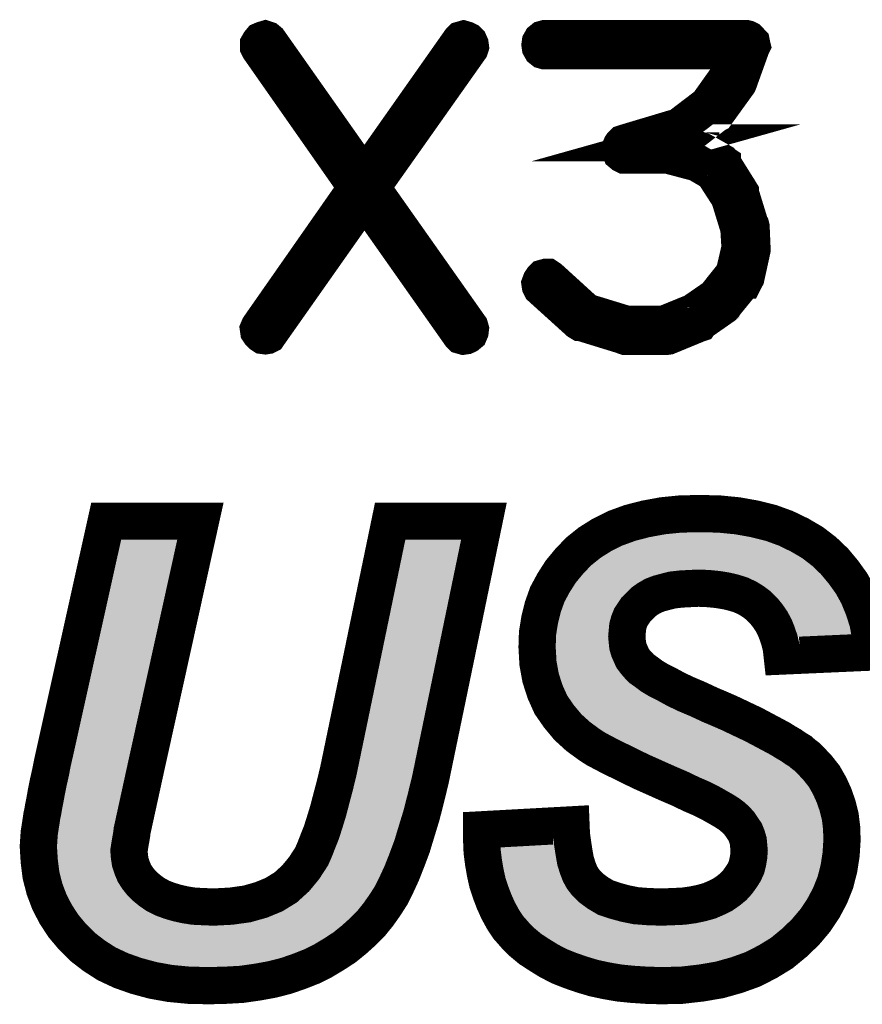
# Model space of a CAD drawing. Extents: x -6 to 133, y 0 to 120.
# Drawn here: x 98 to 100, y 102 to 105 of the extents above; entities that cross this region are included whole.
import ezdxf

# ---------------------------------------------------------------- set-up
doc = ezdxf.new("R2010")
doc.units = 0
doc.layers.add('SHELLTOP_GBR', color=3, linetype='CONTINUOUS')

msp = doc.modelspace()

# ---------------------------------------------------------------- linework, layer by layer
at = {"layer": 'SHELLTOP_GBR', "const_width": 0.100076}
for points in [[(99.215576, 104.651988), (98.951542, 104.27843), (99.215576, 103.903984), (99.21715, 103.898396), (99.216362, 103.891994), (99.21395, 103.886406), (99.209148, 103.882394), (99.204348, 103.880032), (99.19876, 103.879192), (99.193146, 103.880792), (99.18916, 103.884806), (98.932364, 104.2496), (98.675572, 103.884806), (98.673946, 103.882394), (98.670744, 103.880792), (98.665944, 103.880032), (98.660356, 103.880792), (98.655556, 103.883994), (98.651568, 103.888032), (98.648342, 103.892808), (98.647554, 103.898396), (98.649942, 103.903984), (98.911562, 104.27843), (98.649942, 104.651988), (98.647554, 104.656788), (98.647554, 104.662402), (98.650756, 104.66799), (98.654744, 104.67279), (98.660356, 104.675204), (98.665944, 104.676828), (98.670744, 104.675204), (98.675572, 104.67119), (98.932364, 104.306396), (99.18916, 104.67119), (99.193146, 104.675204), (99.19876, 104.676828), (99.204348, 104.675204), (99.209148, 104.67279), (99.21395, 104.66799), (99.216362, 104.662402), (99.21715, 104.656788), (99.215576, 104.651988)], [(99.429952, 104.0336), (99.42515, 104.0368), (99.419562, 104.0368), (99.413948, 104.035226), (99.409962, 104.031186), (99.40676, 104.026386), (99.404348, 104.019984), (99.405186, 104.014398), (99.407548, 104.009596), (99.50836, 103.918386), (99.512374, 103.915998), (99.513948, 103.915998), (99.62835, 103.880792), (99.63155, 103.879192), (99.633964, 103.878406), (99.742752, 103.878406), (99.748366, 103.879192), (99.82995, 103.912796), (99.832364, 103.913584), (99.833964, 103.915998), (99.894772, 103.95839), (99.894772, 103.959202), (99.897184, 103.960804), (99.898758, 103.962404), (99.899546, 103.964004), (99.953192, 104.029586), (99.953952, 104.029586), (99.954766, 104.031186), (99.955554, 104.0336), (99.957966, 104.037588), (99.973942, 104.110408), (99.973942, 104.115996), (99.973942, 104.117598), (99.971556, 104.172004), (99.970742, 104.175204), (99.969142, 104.177592), (99.942776, 104.26319), (99.942776, 104.265604), (99.940364, 104.26959), (99.894772, 104.342388), (99.894772, 104.3432), (99.892358, 104.3448), (99.890758, 104.347188), (99.841176, 104.375204), (99.837952, 104.376804), (99.836352, 104.376804), (99.836352, 104.377616), (99.753954, 104.398394), (99.747578, 104.398394), (99.742752, 104.398394), (99.788344, 104.411196), (99.793172, 104.411984), (99.796346, 104.414396), (99.875544, 104.475992), (99.877144, 104.476804), (99.877956, 104.478404), (99.878768, 104.478404), (99.937188, 104.559228), (99.938764, 104.56319), (99.939552, 104.565602), (99.972368, 104.656788), (99.973942, 104.659988), (99.973156, 104.66319), (99.972368, 104.667202), (99.969142, 104.670402), (99.96678, 104.673604), (99.964368, 104.67599), (99.961192, 104.677592), (99.957966, 104.678404), (99.417962, 104.678404), (99.412348, 104.676828), (99.40836, 104.673604), (99.405186, 104.66799), (99.404348, 104.661588), (99.405186, 104.656), (99.40836, 104.650412), (99.412348, 104.647188), (99.417962, 104.645588), (99.933964, 104.645588), (99.910772, 104.578404), (99.854766, 104.499994), (99.777956, 104.441626), (99.633152, 104.398394), (99.62835, 104.396794), (99.624388, 104.392806), (99.622762, 104.390394), (99.62035, 104.384806), (99.62035, 104.377616), (99.622762, 104.37119), (99.627564, 104.367204), (99.630764, 104.365602), (99.633964, 104.365602), (99.747578, 104.365602), (99.825962, 104.3448), (99.869956, 104.319196), (99.913186, 104.252014), (99.938764, 104.168828), (99.941964, 104.115996), (99.925962, 104.047188), (99.875544, 103.983994), (99.816362, 103.9432), (99.737952, 103.911196), (99.635564, 103.911196), (99.528376, 103.943988), (99.429952, 104.0336)], [(99.24758, 102.55278), (99.487608, 102.565962), (99.488778, 102.538404), (99.492384, 102.51318), (99.495992, 102.490396), (99.499572, 102.469976), (99.505566, 102.450772), (99.511612, 102.435178), (99.518774, 102.42197), (99.527182, 102.411174), (99.542778, 102.395578), (99.560786, 102.38237), (99.581208, 102.370382), (99.60638, 102.362), (99.63277, 102.354786), (99.662768, 102.348792), (99.695178, 102.34638), (99.731196, 102.345186), (99.761168, 102.34638), (99.788776, 102.347572), (99.815168, 102.351206), (99.838002, 102.35598), (99.859592, 102.362), (99.878768, 102.370382), (99.895584, 102.378764), (99.91118, 102.389584), (99.924362, 102.40038), (99.935182, 102.412368), (99.944808, 102.425576), (99.953192, 102.438784), (99.959186, 102.451966), (99.962766, 102.466394), (99.96518, 102.48077), (99.9664, 102.496366), (99.96518, 102.509574), (99.963986, 102.522782), (99.96038, 102.53477), (99.955604, 102.546784), (99.948364, 102.55758), (99.941176, 102.568376), (99.9316, 102.57917), (99.920806, 102.588772), (99.91118, 102.595984), (99.897972, 102.604366), (99.881182, 102.613968), (99.862004, 102.624764), (99.838002, 102.636778), (99.810366, 102.648766), (99.78037, 102.663168), (99.746766, 102.677596), (99.711968, 102.693166), (99.679582, 102.707568), (99.649584, 102.721968), (99.623168, 102.735176), (99.597972, 102.747192), (99.575162, 102.75918), (99.554792, 102.769974), (99.537978, 102.78077), (99.506786, 102.80358), (99.479176, 102.828776), (99.455174, 102.85758), (99.433584, 102.888796), (99.417962, 102.923594), (99.405974, 102.960806), (99.398786, 103.000378), (99.396372, 103.04361), (99.397566, 103.08077), (99.403586, 103.11798), (99.411968, 103.151584), (99.423982, 103.185164), (99.440772, 103.21638), (99.459974, 103.246378), (99.482784, 103.273988), (99.50798, 103.300402), (99.537978, 103.324406), (99.570362, 103.344776), (99.60638, 103.362786), (99.645978, 103.377188), (99.687964, 103.387982), (99.733608, 103.396364), (99.781564, 103.401164), (99.833176, 103.402384), (99.886008, 103.401164), (99.935182, 103.396364), (99.98197, 103.387982), (100.0252, 103.377188), (100.064774, 103.362786), (100.101984, 103.344776), (100.136782, 103.324406), (100.167974, 103.300402), (100.195584, 103.273988), (100.219586, 103.245184), (100.241176, 103.215186), (100.259184, 103.1828), (100.273612, 103.148004), (100.285576, 103.110792), (100.292788, 103.071168), (100.297564, 103.0304), (100.055172, 103.019606), (100.052784, 103.041196), (100.047984, 103.061566), (100.041964, 103.079576), (100.034776, 103.097584), (100.026368, 103.113204), (100.015574, 103.128776), (100.004778, 103.141984), (99.99157, 103.155166), (99.977194, 103.165986), (99.961572, 103.175562), (99.943564, 103.18397), (99.924362, 103.189964), (99.903966, 103.194764), (99.881182, 103.198372), (99.85718, 103.200784), (99.830764, 103.201978), (99.805566, 103.200784), (99.782782, 103.199564), (99.761168, 103.197178), (99.74199, 103.192376), (99.723982, 103.187576), (99.708386, 103.181582), (99.693984, 103.173174), (99.68197, 103.164768), (99.672394, 103.155166), (99.662768, 103.14559), (99.648392, 103.124), (99.643564, 103.111986), (99.640008, 103.098778), (99.638764, 103.08557), (99.637596, 103.072388), (99.638764, 103.05918), (99.640008, 103.047166), (99.643564, 103.035176), (99.648392, 103.024382), (99.653166, 103.013586), (99.66038, 103.003984), (99.668788, 102.994384), (99.678364, 102.984808), (99.690378, 102.976376), (99.70478, 102.96558), (99.722762, 102.954786), (99.744404, 102.943964), (99.768406, 102.930782), (99.795964, 102.917574), (99.827208, 102.904366), (99.860786, 102.888796), (99.886008, 102.878002), (99.91118, 102.867206), (99.933964, 102.85641), (99.956772, 102.845566), (99.977194, 102.835964), (99.997564, 102.825168), (100.015574, 102.815568), (100.033582, 102.805992), (100.049204, 102.79761), (100.064774, 102.787984), (100.079176, 102.779576), (100.091164, 102.771194), (100.103178, 102.76398), (100.11278, 102.755572), (100.12238, 102.748384), (100.129594, 102.741172), (100.149964, 102.719582), (100.167974, 102.696772), (100.182376, 102.671576), (100.194364, 102.64521), (100.203966, 102.617574), (100.211178, 102.588772), (100.214812, 102.558774), (100.21598, 102.526364), (100.213566, 102.486764), (100.207572, 102.448386), (100.19797, 102.411174), (100.183568, 102.375208), (100.165586, 102.341578), (100.14397, 102.309168), (100.11758, 102.277976), (100.087582, 102.249174), (100.053978, 102.221564), (100.016768, 102.198804), (99.977194, 102.178384), (99.933964, 102.162762), (99.887176, 102.14958), (99.838002, 102.141172), (99.78517, 102.135178), (99.729976, 102.133984), (99.690378, 102.135178), (99.653166, 102.137592), (99.617174, 102.141172), (99.582376, 102.147166), (99.548772, 102.15438), (99.516388, 102.164006), (99.485196, 102.174802), (99.455174, 102.186766), (99.427564, 102.201168), (99.402392, 102.216762), (99.378388, 102.232384), (99.3568, 102.250366), (99.337572, 102.26957), (99.319588, 102.289992), (99.305186, 102.31158), (99.291978, 102.335584), (99.281184, 102.359588), (99.271582, 102.384784), (99.2632, 102.410006), (99.25718, 102.437566), (99.252404, 102.465174), (99.248772, 102.493978), (99.24758, 102.522782), (99.24758, 102.55278)], [(98.238386, 103.381962), (98.491574, 103.381962), (98.343974, 102.714806), (98.307982, 102.550366), (98.306764, 102.539572), (98.304376, 102.526364), (98.301962, 102.511986), (98.299574, 102.496366), (98.300794, 102.48077), (98.303208, 102.465174), (98.307982, 102.450772), (98.314002, 102.436372), (98.322384, 102.423164), (98.331986, 102.411174), (98.343974, 102.399212), (98.357182, 102.388366), (98.372804, 102.37757), (98.389568, 102.369162), (98.40877, 102.362), (98.429192, 102.35598), (98.45078, 102.351206), (98.473564, 102.347572), (98.498788, 102.34638), (98.526372, 102.345186), (98.573208, 102.347572), (98.616388, 102.353568), (98.654768, 102.364362), (98.689566, 102.378764), (98.720784, 102.397966), (98.7472, 102.42197), (98.769982, 102.44958), (98.79038, 102.48077), (98.798786, 102.499972), (98.807168, 102.521562), (98.816796, 102.545566), (98.825176, 102.571982), (98.834778, 102.603172), (98.843212, 102.635584), (98.852786, 102.671576), (98.862388, 102.711174), (99.00158, 103.381962), (99.253574, 103.381962), (99.10958, 102.68717), (99.097592, 102.637972), (99.085578, 102.591184), (99.07237, 102.547978), (99.06038, 102.50838), (99.04598, 102.469976), (99.032772, 102.436372), (99.01837, 102.40518), (99.003992, 102.376376), (98.987178, 102.349986), (98.969196, 102.324788), (98.949968, 102.300786), (98.928378, 102.279196), (98.904374, 102.257606), (98.879178, 102.237184), (98.851592, 102.219176), (98.82157, 102.201168), (98.79038, 102.185596), (98.756774, 102.17239), (98.721976, 102.160374), (98.684766, 102.1508), (98.645168, 102.143586), (98.60318, 102.137592), (98.56, 102.135178), (98.514408, 102.133984), (98.460382, 102.135178), (98.409964, 102.140004), (98.363176, 102.148386), (98.318778, 102.160374), (98.277984, 102.174802), (98.23958, 102.192786), (98.205976, 102.214376), (98.17481, 102.238378), (98.147174, 102.265988), (98.123172, 102.294766), (98.1028, 102.325982), (98.085986, 102.358368), (98.072778, 102.393166), (98.063176, 102.430376), (98.058376, 102.468808), (98.055964, 102.50838), (98.058376, 102.544372), (98.06437, 102.582776), (98.06559, 102.591184), (98.068004, 102.60198), (98.070366, 102.616382), (98.073972, 102.634364), (98.077578, 102.654786), (98.08238, 102.678764), (98.088374, 102.70518), (98.094368, 102.735176), (98.238386, 103.381962)]]:
    msp.add_lwpolyline(points, dxfattribs=at)
at = {"layer": 'SHELLTOP_GBR'}
for points in [[(98.143514, 102.725626), (98.278522, 103.331924), (98.29513, 102.725626), (98.429264, 103.331924)], [(98.9112, 102.700172), (99.042298, 103.33192), (99.061164, 102.700172), (99.19211, 103.33192)], [(99.042298, 103.33192), (99.0423, 103.331924), (99.19211, 103.33192), (99.0423, 103.331924)], [(99.626194, 103.316734), (99.660648, 103.329284), (100.04499, 103.316734), (100.010542, 103.329284)], [(99.660648, 103.329284), (99.660786, 103.329334), (100.010542, 103.329284), (100.010342, 103.329334)], [(99.660786, 103.329334), (99.698532, 103.339044), (100.010342, 103.329334), (99.971454, 103.339044)], [(99.698532, 103.339044), (99.698712, 103.33909), (99.971454, 103.339044), (99.971198, 103.33909)], [(99.698712, 103.33909), (99.7405, 103.346758), (99.971198, 103.33909), (99.928316, 103.346758)], [(99.7405, 103.346758), (99.740632, 103.346782), (99.928316, 103.346758), (99.92807, 103.346782)], [(99.740632, 103.346782), (99.784678, 103.351178), (99.92807, 103.346782), (99.882982, 103.351178)], [(99.784678, 103.351178), (99.784762, 103.35118), (99.882982, 103.351178), (99.88296, 103.35118)], [(99.784762, 103.35118), (99.833182, 103.35232), (99.88296, 103.35118), (99.833182, 103.35232)], [(99.567004, 103.283556), (99.594172, 103.300624), (100.107514, 103.283556), (100.078388, 103.300624)], [(99.594172, 103.300624), (99.59495, 103.301112), (100.078388, 103.300624), (100.07738, 103.301112)], [(99.59495, 103.301112), (99.62601, 103.316642), (100.07738, 103.301112), (100.045242, 103.316642)], [(99.62601, 103.316642), (99.626194, 103.316734), (100.045242, 103.316642), (100.04499, 103.316734)], [(99.541856, 103.263436), (99.566094, 103.282828), (100.133962, 103.263436), (100.108756, 103.282828)], [(99.566094, 103.282828), (99.567004, 103.283556), (100.108756, 103.282828), (100.107514, 103.283556)], [(99.525742, 103.24653), (99.528526, 103.249452), (99.75231, 103.24653), (99.778728, 103.249452)], [(99.528526, 103.249452), (99.529786, 103.250772), (99.778728, 103.249452), (99.803204, 103.250772)], [(99.529786, 103.250772), (99.531018, 103.252066), (99.803204, 103.250772), (99.830694, 103.252066)], [(99.531018, 103.252066), (99.540844, 103.262376), (100.146124, 103.252066), (100.135338, 103.262376)], [(99.540844, 103.262376), (99.541856, 103.263436), (100.135338, 103.262376), (100.133962, 103.263436)], [(99.860802, 103.250698), (99.830694, 103.252066), (100.147556, 103.250698), (100.146124, 103.252066)], [(99.88759, 103.248024), (99.860802, 103.250698), (100.150352, 103.248024), (100.147556, 103.250698)], [(99.913648, 103.243884), (99.88759, 103.248024), (100.154684, 103.243884), (100.150352, 103.248024)], [(99.500498, 103.216848), (99.50876, 103.226854), (99.669572, 103.216848), (99.686688, 103.226854)], [(99.50876, 103.226854), (99.515702, 103.235262), (99.686688, 103.226854), (99.70854, 103.235262)], [(99.515702, 103.235262), (99.520236, 103.240752), (99.70854, 103.235262), (99.72921, 103.240752)], [(99.520236, 103.240752), (99.520374, 103.240898), (99.72921, 103.240752), (99.72976, 103.240898)], [(99.520374, 103.240898), (99.525742, 103.24653), (99.72976, 103.240898), (99.75231, 103.24653)], [(99.93102, 103.239806), (99.913648, 103.243884), (100.158948, 103.239806), (100.154684, 103.243884)], [(99.937528, 103.238278), (99.93102, 103.239806), (100.160222, 103.238278), (100.158948, 103.239806)], [(99.961694, 103.230732), (99.937528, 103.238278), (100.16651, 103.230732), (100.160222, 103.238278)], [(99.98528, 103.219714), (99.961694, 103.230732), (100.17569, 103.219714), (100.16651, 103.230732)], [(99.4839, 103.190962), (99.491758, 103.203218), (99.637424, 103.190962), (99.649658, 103.203218)], [(99.491758, 103.203218), (99.499524, 103.215332), (99.649658, 103.203218), (99.66698, 103.215332)], [(99.499524, 103.215332), (99.500498, 103.216848), (99.66698, 103.215332), (99.669572, 103.216848)], [(99.993728, 103.214536), (99.98528, 103.219714), (100.180004, 103.214536), (100.17569, 103.219714)], [(100.005404, 103.207378), (99.993728, 103.214536), (100.18515, 103.207378), (100.180004, 103.214536)], [(100.02447, 103.193032), (100.005404, 103.207378), (100.195462, 103.193032), (100.18515, 103.207378)], [(99.46983, 103.16477), (99.47668, 103.177524), (99.615422, 103.16477), (99.623912, 103.177524)], [(99.47668, 103.177524), (99.483704, 103.190598), (99.623912, 103.177524), (99.637062, 103.190598)], [(99.483704, 103.190598), (99.4839, 103.190962), (99.637062, 103.190598), (99.637424, 103.190962)], [(100.029206, 103.188304), (100.02447, 103.193032), (100.19886, 103.188304), (100.195462, 103.193032)], [(100.0419, 103.175628), (100.029206, 103.188304), (100.205908, 103.175628), (100.19886, 103.188304)], [(100.05387, 103.160988), (100.0419, 103.175628), (100.214044, 103.160988), (100.205908, 103.175628)], [(99.459918, 103.137038), (99.463638, 103.14745), (99.5997, 103.137038), (99.603894, 103.14745)], [(99.463638, 103.14745), (99.46983, 103.16477), (99.603894, 103.14745), (99.615422, 103.16477)], [(100.055592, 103.15888), (100.05387, 103.160988), (100.21492, 103.15888), (100.214044, 103.160988)], [(100.06911, 103.139358), (100.055592, 103.15888), (100.223018, 103.139358), (100.21492, 103.15888)], [(99.452656, 103.107912), (99.45764, 103.127906), (99.590638, 103.107912), (99.596024, 103.127906)], [(99.45764, 103.127906), (99.459918, 103.137038), (99.596024, 103.127906), (99.5997, 103.137038)], [(100.073748, 103.130752), (100.06911, 103.139358), (100.226588, 103.130752), (100.223018, 103.139358)], [(100.08019, 103.118796), (100.073748, 103.130752), (100.230436, 103.118796), (100.226588, 103.130752)], [(100.088248, 103.09861), (100.08019, 103.118796), (100.236932, 103.09861), (100.230436, 103.118796)], [(99.447476, 103.075938), (99.449796, 103.090268), (99.587672, 103.075938), (99.588956, 103.090268)], [(99.449796, 103.090268), (99.452622, 103.107708), (99.588956, 103.090268), (99.590584, 103.107708)], [(99.452622, 103.107708), (99.452656, 103.107912), (99.590584, 103.107708), (99.590638, 103.107912)], [(100.08898, 103.096772), (100.088248, 103.09861), (100.237268, 103.096772), (100.236932, 103.09861)], [(100.095274, 103.07795), (100.08898, 103.096772), (100.240694, 103.07795), (100.237268, 103.096772)], [(99.446798, 103.05476), (99.447362, 103.072388), (99.58893, 103.05476), (99.587354, 103.072388)], [(99.447362, 103.072388), (99.447476, 103.075938), (99.587354, 103.072388), (99.587672, 103.075938)], [(100.096174, 103.075256), (100.095274, 103.07795), (100.180202, 103.075256), (100.240694, 103.07795)], [(100.097032, 103.071552), (100.096174, 103.075256), (100.097032, 103.071552), (100.180202, 103.075256)], [(99.44646, 103.044194), (99.446798, 103.05476), (99.590014, 103.044194), (99.58893, 103.05476)], [(99.44684, 103.037384), (99.44646, 103.044194), (99.59071, 103.037384), (99.590014, 103.044194)], [(99.447934, 103.01776), (99.44684, 103.037384), (99.596522, 103.01776), (99.59071, 103.037384)], [(99.448572, 103.00627), (99.447934, 103.01776), (99.601686, 103.00627), (99.596522, 103.01776)], [(99.448992, 103.00396), (99.448572, 103.00627), (99.602722, 103.00396), (99.601686, 103.00627)], [(99.451872, 102.988122), (99.448992, 103.00396), (99.609724, 102.988122), (99.602722, 103.00396)], [(99.454616, 102.973012), (99.451872, 102.988122), (99.621064, 102.973012), (99.609724, 102.988122)], [(99.4548, 102.972442), (99.454616, 102.973012), (99.62149, 102.972442), (99.621064, 102.973012)], [(99.458758, 102.96016), (99.4548, 102.972442), (99.632246, 102.96016), (99.62149, 102.972442)], [(99.463202, 102.946362), (99.458758, 102.96016), (99.646044, 102.946362), (99.632246, 102.96016)], [(99.464756, 102.941536), (99.463202, 102.946362), (99.652912, 102.941536), (99.646044, 102.946362)], [(99.467324, 102.935818), (99.464756, 102.941536), (99.661046, 102.935818), (99.652912, 102.941536)], [(99.472624, 102.924012), (99.467324, 102.935818), (99.676796, 102.924012), (99.661046, 102.935818)], [(99.477344, 102.913494), (99.472624, 102.924012), (99.694326, 102.913494), (99.676796, 102.924012)], [(99.479146, 102.91089), (99.477344, 102.913494), (99.698666, 102.91089), (99.694326, 102.913494)], [(99.486916, 102.899654), (99.479146, 102.91089), (99.721142, 102.899654), (99.698666, 102.91089)], [(99.495064, 102.887868), (99.486916, 102.899654), (99.74261, 102.887868), (99.721142, 102.899654)], [(99.496416, 102.886248), (99.495064, 102.887868), (99.74556, 102.886248), (99.74261, 102.887868)], [(99.508348, 102.871936), (99.496416, 102.886248), (99.775406, 102.871936), (99.74556, 102.886248)], [(99.51543, 102.86344), (99.508348, 102.871936), (99.795498, 102.86344), (99.775406, 102.871936)], [(99.520698, 102.858636), (99.51543, 102.86344), (99.806856, 102.858636), (99.795498, 102.86344)], [(99.537748, 102.843084), (99.520698, 102.858636), (99.84043, 102.843084), (99.806856, 102.858636)], [(99.538528, 102.842372), (99.537748, 102.843084), (99.842092, 102.842372), (99.84043, 102.843084)], [(99.566252, 102.822086), (99.538528, 102.842372), (99.889444, 102.822086), (99.842092, 102.842372)], [(99.567002, 102.821606), (99.566252, 102.822086), (99.890564, 102.821606), (99.889444, 102.822086)], [(99.580138, 102.813178), (99.567002, 102.821606), (99.908352, 102.813178), (99.890564, 102.821606)], [(99.583824, 102.811224), (99.580138, 102.813178), (99.912474, 102.811224), (99.908352, 102.813178)], [(99.59843, 102.803478), (99.583824, 102.811224), (99.928766, 102.803478), (99.912474, 102.811224)], [(99.604324, 102.800378), (99.59843, 102.803478), (99.935284, 102.800378), (99.928766, 102.803478)], [(99.620428, 102.791906), (99.604324, 102.800378), (99.953286, 102.791906), (99.935284, 102.800378)], [(99.621884, 102.791212), (99.620428, 102.791906), (99.95476, 102.791212), (99.953286, 102.791906)], [(99.643258, 102.781024), (99.621884, 102.791212), (99.97402, 102.781024), (99.95476, 102.791212)], [(99.645544, 102.779934), (99.643258, 102.781024), (99.976068, 102.779934), (99.97402, 102.781024)], [(99.671656, 102.766866), (99.645544, 102.779934), (100.000614, 102.766866), (99.976068, 102.779934)], [(99.682178, 102.761822), (99.671656, 102.766866), (100.010088, 102.761822), (100.000614, 102.766866)], [(99.697938, 102.754266), (99.682178, 102.761822), (100.024144, 102.754266), (100.010088, 102.761822)], [(99.700706, 102.752938), (99.697938, 102.754266), (100.026294, 102.752938), (100.024144, 102.754266)], [(99.718274, 102.745124), (99.700706, 102.752938), (100.038944, 102.745124), (100.026294, 102.752938)], [(99.732414, 102.738834), (99.718274, 102.745124), (100.049696, 102.738834), (100.038944, 102.745124)], [(98.13731, 102.694686), (98.143364, 102.724946), (98.288356, 102.694686), (98.29498, 102.724946)], [(98.143364, 102.724946), (98.143514, 102.725626), (98.29498, 102.724946), (98.29513, 102.725626)], [(99.73566, 102.737382), (99.732414, 102.738834), (100.052178, 102.737382), (100.049696, 102.738834)], [(99.753928, 102.729208), (99.73566, 102.737382), (100.063896, 102.729208), (100.052178, 102.737382)], [(99.766756, 102.723468), (99.753928, 102.729208), (100.07346, 102.723468), (100.063896, 102.729208)], [(99.766934, 102.723392), (99.766756, 102.723468), (100.073586, 102.723392), (100.07346, 102.723468)], [(99.782534, 102.716688), (99.766934, 102.723392), (100.08123, 102.716688), (100.073586, 102.723392)], [(98.131346, 102.668386), (98.13731, 102.694686), (98.282598, 102.668386), (98.288356, 102.694686)], [(98.901292, 102.659318), (98.910718, 102.69819), (99.051296, 102.659318), (99.060754, 102.69819)], [(98.910718, 102.69819), (98.9112, 102.700172), (99.060754, 102.69819), (99.061164, 102.700172)], [(99.796954, 102.710492), (99.782534, 102.716688), (100.089506, 102.710492), (100.08123, 102.716688)], [(99.800992, 102.708756), (99.796954, 102.710492), (100.091246, 102.708756), (100.089506, 102.710492)], [(99.806102, 102.706304), (99.800992, 102.708756), (100.0937, 102.706304), (100.091246, 102.708756)], [(99.831216, 102.694248), (99.806102, 102.706304), (100.105078, 102.694248), (100.0937, 102.706304)], [(99.848346, 102.686834), (99.831216, 102.694248), (100.112074, 102.686834), (100.105078, 102.694248)], [(98.126746, 102.645476), (98.131346, 102.668386), (98.277584, 102.645476), (98.282598, 102.668386)], [(99.85918, 102.682144), (99.848346, 102.686834), (100.11578, 102.682144), (100.112074, 102.686834)], [(99.885416, 102.66901), (99.85918, 102.682144), (100.126154, 102.66901), (100.11578, 102.682144)], [(99.88595, 102.66871), (99.885416, 102.66901), (100.12639, 102.66871), (100.126154, 102.66901)], [(99.906024, 102.657402), (99.88595, 102.66871), (100.132852, 102.657402), (100.12639, 102.66871)], [(98.123148, 102.625074), (98.126746, 102.645476), (98.273118, 102.625074), (98.277584, 102.645476)], [(98.891648, 102.622984), (98.89884, 102.650086), (99.042086, 102.622984), (99.049052, 102.650086)], [(98.89884, 102.650086), (98.901292, 102.659318), (99.049052, 102.650086), (99.051296, 102.659318)], [(99.921184, 102.648728), (99.906024, 102.657402), (100.137806, 102.648728), (100.132852, 102.657402)], [(99.923826, 102.647216), (99.921184, 102.648728), (100.138494, 102.647216), (100.137806, 102.648728)], [(99.93964, 102.637176), (99.923826, 102.647216), (100.143058, 102.637176), (100.138494, 102.647216)], [(98.119582, 102.60735), (98.123148, 102.625074), (98.269238, 102.60735), (98.273118, 102.625074)], [(98.88689, 102.60471), (98.891648, 102.622984), (99.03739, 102.60471), (99.042086, 102.622984)], [(99.952478, 102.627558), (99.93964, 102.637176), (100.147428, 102.627558), (100.143058, 102.637176)], [(99.953538, 102.626616), (99.952478, 102.627558), (100.147856, 102.626616), (100.147428, 102.627558)], [(99.967074, 102.614584), (99.953538, 102.626616), (100.152034, 102.614584), (100.147856, 102.626616)], [(99.977084, 102.603292), (99.967074, 102.614584), (100.155954, 102.603292), (100.152034, 102.614584)], [(98.114838, 102.582132), (98.117148, 102.59244), (98.263716, 102.582132), (98.265974, 102.59244)], [(98.117148, 102.59244), (98.119582, 102.60735), (98.265974, 102.59244), (98.269238, 102.60735)], [(98.874652, 102.56261), (98.882932, 102.589496), (99.024516, 102.56261), (99.032736, 102.589496)], [(98.882932, 102.589496), (98.88689, 102.60471), (99.032736, 102.589496), (99.03739, 102.60471)], [(99.980908, 102.598976), (99.977084, 102.603292), (100.157036, 102.598976), (100.155954, 102.603292)], [(99.98992, 102.585444), (99.980908, 102.598976), (100.16043, 102.585444), (100.157036, 102.598976)], [(98.11123, 102.558554), (98.1138, 102.575056), (98.258556, 102.558554), (98.262168, 102.575056)], [(98.1138, 102.575056), (98.114838, 102.582132), (98.262168, 102.575056), (98.263716, 102.582132)], [(98.872878, 102.556844), (98.874652, 102.56261), (99.02277, 102.556844), (99.024516, 102.56261)], [(99.993792, 102.579676), (99.98992, 102.585444), (100.161874, 102.579676), (100.16043, 102.585444)], [(100.000138, 102.570216), (99.993792, 102.579676), (100.163018, 102.570216), (100.161874, 102.579676)], [(100.006234, 102.554862), (100.000138, 102.570216), (100.164874, 102.554862), (100.163018, 102.570216)], [(98.106912, 102.520268), (98.107918, 102.535254), (98.25261, 102.520268), (98.255124, 102.535254)], [(98.107918, 102.535254), (98.10816, 102.538828), (98.255124, 102.535254), (98.255774, 102.538828)], [(98.10816, 102.538828), (98.109406, 102.546834), (98.255774, 102.538828), (98.257232, 102.546834)], [(98.109406, 102.546834), (98.11123, 102.558554), (98.257232, 102.546834), (98.258556, 102.558554)], [(98.863932, 102.528632), (98.872878, 102.556844), (99.01423, 102.528632), (99.02277, 102.556844)], [(100.00768, 102.551214), (100.006234, 102.554862), (100.165008, 102.551214), (100.164874, 102.554862)], [(100.013364, 102.532354), (100.00768, 102.551214), (100.165696, 102.532354), (100.165008, 102.551214)], [(98.106104, 102.508228), (98.106912, 102.520268), (98.250764, 102.508228), (98.25261, 102.520268)], [(98.106718, 102.49822), (98.106104, 102.508228), (98.249232, 102.49822), (98.250764, 102.508228)], [(98.853702, 102.503148), (98.862238, 102.524414), (99.00497, 102.503148), (99.012954, 102.524414)], [(98.862238, 102.524414), (98.863932, 102.528632), (99.012954, 102.524414), (99.01423, 102.528632)], [(99.3099, 102.506094), (99.441812, 102.51333), (99.442854, 102.506094), (99.441812, 102.51333)], [(100.013854, 102.526998), (100.013364, 102.532354), (100.16589, 102.526998), (100.165696, 102.532354)], [(100.016614, 102.496722), (100.013854, 102.526998), (100.164036, 102.496722), (100.16589, 102.526998)], [(98.108142, 102.474974), (98.106718, 102.49822), (98.25106, 102.474974), (98.249232, 102.49822)], [(98.834548, 102.456866), (98.845068, 102.480904), (98.987074, 102.456866), (98.9965, 102.480904)], [(98.845068, 102.480904), (98.847806, 102.487958), (98.9965, 102.480904), (98.999268, 102.487958)], [(98.847806, 102.487958), (98.853702, 102.503148), (98.999268, 102.487958), (99.00497, 102.503148)], [(99.29838, 102.505462), (99.3099, 102.506094), (99.442954, 102.505462), (99.442854, 102.506094)], [(99.298686, 102.498098), (99.29838, 102.505462), (99.444116, 102.498098), (99.442954, 102.505462)], [(99.300648, 102.482584), (99.298686, 102.498098), (99.44656, 102.482584), (99.444116, 102.498098)], [(99.301908, 102.47261), (99.300648, 102.482584), (99.448314, 102.47261), (99.44656, 102.482584)], [(100.014886, 102.474628), (100.016256, 102.492146), (100.161026, 102.474628), (100.163756, 102.492146)], [(100.016256, 102.492146), (100.016614, 102.496722), (100.163756, 102.492146), (100.164036, 102.496722)], [(98.108236, 102.473436), (98.108142, 102.474974), (98.251298, 102.473436), (98.25106, 102.474974)], [(98.110728, 102.453426), (98.108236, 102.473436), (98.254386, 102.453426), (98.251298, 102.473436)], [(98.814868, 102.426806), (98.834006, 102.45604), (98.973228, 102.426806), (98.986752, 102.45604)], [(98.834006, 102.45604), (98.834548, 102.456866), (98.986752, 102.45604), (98.987074, 102.456866)], [(99.304408, 102.458148), (99.301908, 102.47261), (99.450854, 102.458148), (99.448314, 102.47261)], [(99.306302, 102.447182), (99.304408, 102.458148), (99.454272, 102.447182), (99.450854, 102.458148)], [(100.006628, 102.435446), (100.011788, 102.45621), (100.152552, 102.435446), (100.157918, 102.45621)], [(100.011788, 102.45621), (100.012182, 102.458554), (100.157918, 102.45621), (100.158524, 102.458554)], [(100.012182, 102.458554), (100.014886, 102.474628), (100.158524, 102.458554), (100.161026, 102.474628)], [(98.112432, 102.439734), (98.110728, 102.453426), (98.258932, 102.439734), (98.254386, 102.453426)], [(98.114112, 102.43323), (98.112432, 102.439734), (98.26109, 102.43323), (98.258932, 102.439734)], [(98.11929, 102.413168), (98.114112, 102.43323), (98.269472, 102.413168), (98.26109, 102.43323)], [(99.309114, 102.434278), (99.306302, 102.447182), (99.458294, 102.434278), (99.454272, 102.447182)], [(99.311512, 102.423258), (99.309114, 102.434278), (99.462572, 102.423258), (99.458294, 102.434278)], [(100.002706, 102.4268), (100.006628, 102.435446), (100.15032, 102.4268), (100.152552, 102.435446)], [(98.120532, 102.40835), (98.11929, 102.413168), (98.27253, 102.40835), (98.269472, 102.413168)], [(98.125966, 102.394034), (98.120532, 102.40835), (98.281616, 102.394034), (98.27253, 102.40835)], [(98.783514, 102.387344), (98.794834, 102.401076), (98.95164, 102.387344), (98.960386, 102.401076)], [(98.794834, 102.401076), (98.810324, 102.419862), (98.960386, 102.401076), (98.969762, 102.419862)], [(98.810324, 102.419862), (98.814868, 102.426806), (98.969762, 102.419862), (98.973228, 102.426806)], [(99.314556, 102.414128), (99.311512, 102.423258), (99.466116, 102.414128), (99.462572, 102.423258)], [(99.318724, 102.401624), (99.314556, 102.414128), (99.472894, 102.401624), (99.466116, 102.414128)], [(99.32144, 102.394498), (99.318724, 102.401624), (99.476754, 102.394498), (99.472894, 102.401624)], [(99.986186, 102.397406), (99.997314, 102.414912), (100.138542, 102.397406), (100.145556, 102.414912)], [(99.997314, 102.414912), (100.002706, 102.4268), (100.145556, 102.414912), (100.15032, 102.4268)], [(98.131734, 102.378838), (98.125966, 102.394034), (98.29378, 102.378838), (98.281616, 102.394034)], [(98.132316, 102.377718), (98.131734, 102.378838), (98.294676, 102.377718), (98.29378, 102.378838)], [(98.140436, 102.362084), (98.132316, 102.377718), (98.310336, 102.362084), (98.294676, 102.377718)], [(98.750988, 102.357788), (98.77319, 102.377964), (98.93126, 102.357788), (98.945668, 102.377964)], [(98.77319, 102.377964), (98.783514, 102.387344), (98.945668, 102.377964), (98.95164, 102.387344)], [(99.327442, 102.378746), (99.32144, 102.394498), (99.489018, 102.378746), (99.476754, 102.394498)], [(99.327788, 102.377978), (99.327442, 102.378746), (99.489614, 102.377978), (99.489018, 102.378746)], [(99.336782, 102.357938), (99.327788, 102.377978), (99.509654, 102.357938), (99.489614, 102.377978)], [(99.961936, 102.367338), (99.974068, 102.38079), (100.122628, 102.367338), (100.12981, 102.38079)], [(99.974068, 102.38079), (99.985426, 102.396364), (100.12981, 102.38079), (100.138126, 102.396364)], [(99.985426, 102.396364), (99.986186, 102.397406), (100.138126, 102.396364), (100.138542, 102.397406)], [(98.14605, 102.35127), (98.140436, 102.362084), (98.323518, 102.35127), (98.310336, 102.362084)], [(98.14792, 102.348406), (98.14605, 102.35127), (98.327008, 102.348406), (98.323518, 102.35127)], [(98.157056, 102.334412), (98.14792, 102.348406), (98.34726, 102.334412), (98.327008, 102.348406)], [(98.712612, 102.334208), (98.746424, 102.354984), (98.912626, 102.334208), (98.929258, 102.354984)], [(98.746424, 102.354984), (98.750988, 102.357788), (98.929258, 102.354984), (98.93126, 102.357788)], [(99.337014, 102.357518), (99.336782, 102.357938), (99.510074, 102.357518), (99.509654, 102.357938)], [(99.346378, 102.34051), (99.337014, 102.357518), (99.533254, 102.34051), (99.510074, 102.357518)], [(99.926502, 102.339306), (99.941348, 102.349602), (100.103928, 102.339306), (100.110796, 102.349602)], [(99.941348, 102.349602), (99.95898, 102.364058), (100.110796, 102.349602), (100.120438, 102.364058)], [(99.95898, 102.364058), (99.961936, 102.367338), (100.120438, 102.364058), (100.122628, 102.367338)], [(98.163498, 102.324542), (98.157056, 102.334412), (98.366916, 102.324542), (98.34726, 102.334412)], [(98.164604, 102.323216), (98.163498, 102.324542), (98.369556, 102.323216), (98.366916, 102.324542)], [(98.171868, 102.314494), (98.164604, 102.323216), (98.392954, 102.314494), (98.369556, 102.323216)], [(98.671138, 102.316986), (98.712334, 102.334036), (98.895404, 102.316986), (98.912454, 102.334036)], [(98.712334, 102.334036), (98.712612, 102.334208), (98.912454, 102.334036), (98.912626, 102.334208)], [(99.347986, 102.337588), (99.346378, 102.34051), (99.53823, 102.337588), (99.533254, 102.34051)], [(99.35668, 102.324568), (99.347986, 102.337588), (99.560396, 102.324568), (99.53823, 102.337588)], [(99.35937, 102.320536), (99.35668, 102.324568), (99.57252, 102.320536), (99.560396, 102.324568)], [(99.876382, 102.314746), (99.899954, 102.325042), (100.083152, 102.314746), (100.09186, 102.325042)], [(99.899954, 102.325042), (99.921114, 102.335568), (100.09186, 102.325042), (100.100764, 102.335568)], [(99.921114, 102.335568), (99.926502, 102.339306), (100.100764, 102.335568), (100.103928, 102.339306)], [(98.177704, 102.30749), (98.171868, 102.314494), (98.416732, 102.30749), (98.392954, 102.314494)], [(98.182252, 102.30203), (98.177704, 102.30749), (98.441428, 102.30203), (98.416732, 102.30749)], [(98.184138, 102.299764), (98.182252, 102.30203), (98.45559, 102.299764), (98.441428, 102.30203)], [(98.186194, 102.297714), (98.184138, 102.299764), (98.468402, 102.297714), (98.45559, 102.299764)], [(98.187518, 102.296392), (98.186194, 102.297714), (98.496424, 102.296392), (98.468402, 102.297714)], [(98.188816, 102.295096), (98.187518, 102.296392), (98.526562, 102.295096), (98.496424, 102.296392)], [(98.526562, 102.295096), (98.537316, 102.295644), (98.871168, 102.295096), (98.871846, 102.295644)], [(98.537316, 102.295644), (98.577902, 102.297712), (98.871846, 102.295644), (98.874144, 102.297712)], [(98.577902, 102.297712), (98.626632, 102.304466), (98.874144, 102.297712), (98.88165, 102.304466)], [(98.626632, 102.304466), (98.665982, 102.315536), (98.88165, 102.304466), (98.893954, 102.315536)], [(98.665982, 102.315536), (98.671138, 102.316986), (98.893954, 102.315536), (98.895404, 102.316986)], [(99.365048, 102.314086), (99.35937, 102.320536), (99.59191, 102.314086), (99.57252, 102.320536)], [(99.372106, 102.306068), (99.365048, 102.314086), (99.621248, 102.306068), (99.59191, 102.314086)], [(99.37407, 102.303836), (99.372106, 102.306068), (99.632394, 102.303836), (99.621248, 102.306068)], [(99.378802, 102.299112), (99.37407, 102.303836), (99.655982, 102.299112), (99.632394, 102.303836)], [(99.381526, 102.296392), (99.378802, 102.299112), (99.692494, 102.296392), (99.655982, 102.299112)], [(99.382798, 102.295122), (99.381526, 102.296392), (99.731368, 102.295122), (99.692494, 102.296392)], [(99.731368, 102.295122), (99.763148, 102.296392), (100.063196, 102.295122), (100.06452, 102.296392)], [(99.763148, 102.296392), (99.79328, 102.297688), (100.06452, 102.296392), (100.06587, 102.297688)], [(99.79328, 102.297688), (99.82368, 102.301876), (100.06587, 102.297688), (100.070232, 102.301876)], [(99.82368, 102.301876), (99.84987, 102.307334), (100.070232, 102.301876), (100.075916, 102.307334)], [(99.84987, 102.307334), (99.867518, 102.312268), (100.075916, 102.307334), (100.081056, 102.312268)], [(99.867518, 102.312268), (99.876382, 102.314746), (100.081056, 102.312268), (100.083152, 102.314746)], [(98.20627, 102.27768), (98.188816, 102.295096), (98.849668, 102.27768), (98.871168, 102.295096)], [(98.207878, 102.276074), (98.20627, 102.27768), (98.847206, 102.276074), (98.849668, 102.27768)], [(98.226678, 102.261598), (98.207878, 102.276074), (98.825032, 102.261598), (98.847206, 102.276074)], [(99.39055, 102.28738), (99.382798, 102.295122), (100.055132, 102.28738), (100.063196, 102.295122)], [(99.391474, 102.286612), (99.39055, 102.28738), (100.054334, 102.286612), (100.055132, 102.28738)], [(99.408152, 102.272726), (99.391474, 102.286612), (100.037428, 102.272726), (100.054334, 102.286612)], [(99.423926, 102.26245), (99.408152, 102.272726), (100.024918, 102.26245), (100.037428, 102.272726)], [(98.234816, 102.25533), (98.226678, 102.261598), (98.814578, 102.25533), (98.825032, 102.261598)], [(98.250752, 102.24508), (98.234816, 102.25533), (98.797484, 102.24508), (98.814578, 102.25533)], [(98.263846, 102.236656), (98.250752, 102.24508), (98.780602, 102.236656), (98.797484, 102.24508)], [(99.429172, 102.259032), (99.423926, 102.26245), (100.019328, 102.259032), (100.024918, 102.26245)], [(99.452354, 102.24466), (99.429172, 102.259032), (99.99583, 102.24466), (100.019328, 102.259032)], [(99.456638, 102.24243), (99.452354, 102.24466), (99.992184, 102.24243), (99.99583, 102.24466)], [(99.476102, 102.232296), (99.456638, 102.24243), (99.972548, 102.232296), (99.992184, 102.24243)], [(98.275152, 102.23137), (98.263846, 102.236656), (98.77001, 102.23137), (98.780602, 102.236656)], [(98.297014, 102.221146), (98.275152, 102.23137), (98.744, 102.221146), (98.77001, 102.23137)], [(98.30217, 102.219322), (98.297014, 102.221146), (98.739362, 102.219322), (98.744, 102.221146)], [(98.33322, 102.208334), (98.30217, 102.219322), (98.707556, 102.208334), (98.739362, 102.219322)], [(99.49607, 102.22433), (99.476102, 102.232296), (99.957116, 102.22433), (99.972548, 102.232296)], [(99.50264, 102.221708), (99.49607, 102.22433), (99.949854, 102.221708), (99.957116, 102.22433)], [(99.53173, 102.21165), (99.50264, 102.221708), (99.921996, 102.21165), (99.949854, 102.221708)], [(98.333654, 102.20818), (98.33322, 102.208334), (98.706958, 102.20818), (98.707556, 102.208334)], [(98.365106, 102.19969), (98.333654, 102.20818), (98.674014, 102.19969), (98.706958, 102.20818)], [(98.374152, 102.197248), (98.365106, 102.19969), (98.660574, 102.197248), (98.674014, 102.19969)], [(98.39798, 102.192978), (98.374152, 102.197248), (98.637078, 102.192978), (98.660574, 102.197248)], [(98.416774, 102.18961), (98.39798, 102.192978), (98.613506, 102.18961), (98.637078, 102.192978)], [(98.439634, 102.187428), (98.416774, 102.18961), (98.598236, 102.187428), (98.613506, 102.18961)], [(99.535792, 102.210442), (99.53173, 102.21165), (99.918652, 102.210442), (99.921996, 102.21165)], [(99.56118, 102.20289), (99.535792, 102.210442), (99.891878, 102.20289), (99.918652, 102.210442)], [(99.581922, 102.198448), (99.56118, 102.20289), (99.87613, 102.198448), (99.891878, 102.20289)], [(99.591904, 102.19631), (99.581922, 102.198448), (99.86362, 102.19631), (99.87613, 102.198448)], [(99.623916, 102.190776), (99.591904, 102.19631), (99.831238, 102.190776), (99.86362, 102.19631)], [(99.624362, 102.190732), (99.623916, 102.190776), (99.830982, 102.190732), (99.831238, 102.190776)], [(99.657256, 102.187474), (99.624362, 102.190732), (99.802182, 102.187474), (99.830982, 102.190732)], [(98.46308, 102.18519), (98.439634, 102.187428), (98.557932, 102.18519), (98.598236, 102.187428)], [(98.463352, 102.185164), (98.46308, 102.18519), (98.556938, 102.185164), (98.557932, 102.18519)], [(98.514338, 102.184048), (98.463352, 102.185164), (98.514338, 102.184048), (98.556938, 102.185164)], [(99.692766, 102.185166), (99.657256, 102.187474), (99.78178, 102.185166), (99.802182, 102.187474)], [(99.730186, 102.184048), (99.692766, 102.185166), (99.730186, 102.184048), (99.78178, 102.185166)]]:
    msp.add_solid(points, dxfattribs=at)

doc.saveas('drawing.dxf')
